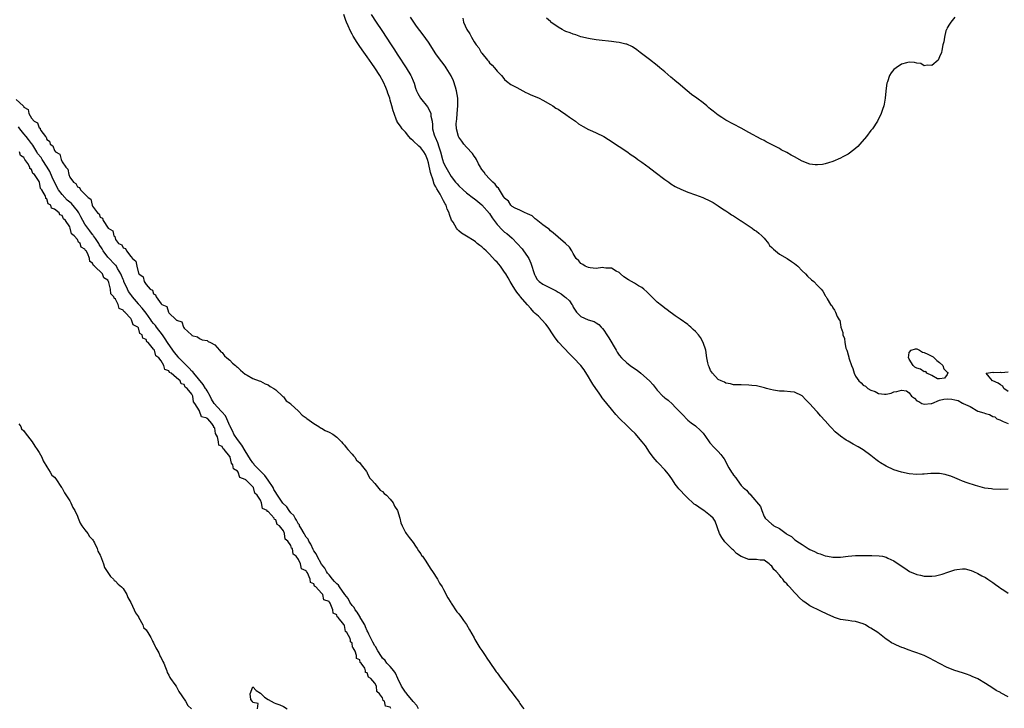
# Model space of a CAD drawing. Units: inches. Extents: x 2592000 to 2595000, y 1542000 to 1545000.
# Drawn here: x 2592814 to 2593072, y 1543067 to 1543248 of the extents above; entities that cross this region are included whole.
import ezdxf

# ---------------------------------------------------------------- set-up
doc = ezdxf.new("R2010")
doc.units = ezdxf.units.IN
doc.header["$MEASUREMENT"] = 0
doc.layers.add('LD25921542_10ft', color=52, linetype='Continuous')

msp = doc.modelspace()

# ---------------------------------------------------------------- linework, layer by layer
at = {"layer": 'LD25921542_10ft'}
for points, elevation in [([(2593073, 1543070.15), (2593071.16, 1543071.16), (2593071, 1543071.28), (2593069.86, 1543071.86), (2593069, 1543072.44), (2593067, 1543073.69), (2593065, 1543074.85), (2593063.53, 1543075.53), (2593063, 1543075.78), (2593062.08, 1543076.08), (2593061, 1543076.47), (2593059, 1543077.09), (2593057, 1543077.87), (2593055, 1543078.87), (2593053.63, 1543079.63), (2593052.33, 1543080.33), (2593050.97, 1543080.97), (2593049, 1543081.69), (2593047.97, 1543082.03), (2593047, 1543082.38), (2593045.47, 1543083), (2593045.12, 1543083.12), (2593043.69, 1543083.69), (2593043, 1543084.07), (2593042.36, 1543084.36), (2593041.48, 1543085), (2593041, 1543085.32), (2593038.79, 1543087), (2593037, 1543088.18), (2593036.47, 1543088.47), (2593035.56, 1543089), (2593035, 1543089.27), (2593033, 1543089.92), (2593031.96, 1543090.04), (2593031, 1543090.21), (2593029, 1543090.48), (2593027.48, 1543091), (2593027.11, 1543091.11), (2593025.71, 1543091.71), (2593025, 1543092.1), (2593024.39, 1543092.39), (2593023.18, 1543093), (2593021.65, 1543093.65), (2593021, 1543093.99), (2593019.67, 1543095), (2593019.28, 1543095.28), (2593018.18, 1543096.18), (2593017.51, 1543097), (2593017, 1543097.53), (2593015.69, 1543099), (2593015.35, 1543099.35), (2593015, 1543099.78), (2593014.35, 1543100.35), (2593013.93, 1543101), (2593013.45, 1543101.45), (2593013, 1543102.08), (2593012.16, 1543103), (2593011.56, 1543103.56), (2593011, 1543104.44), (2593010.66, 1543104.66), (2593010.34, 1543105), (2593009, 1543105.96), (2593007.98, 1543106.02), (2593007, 1543106.15), (2593005, 1543106.19), (2593003, 1543106.98), (2593001.77, 1543107.77), (2593001, 1543108.57), (2593000.74, 1543108.74), (2592999, 1543110.51), (2592998.75, 1543110.75), (2592997.9, 1543111.9), (2592997.29, 1543113), (2592996.2, 1543116.2), (2592995.65, 1543117), (2592995, 1543117.6), (2592993.2, 1543119), (2592993, 1543119.11), (2592991.87, 1543119.87), (2592991, 1543120.45), (2592990.69, 1543120.69), (2592990.37, 1543121), (2592989, 1543122.2), (2592988.22, 1543123), (2592987, 1543124.33), (2592986.67, 1543124.67), (2592986.41, 1543125), (2592985.73, 1543125.93), (2592984.96, 1543127), (2592984.18, 1543128.18), (2592983.5, 1543129), (2592983, 1543129.63), (2592981.36, 1543131.36), (2592981, 1543131.75), (2592979.95, 1543133), (2592979, 1543134.29), (2592977.9, 1543135.9), (2592977.09, 1543137), (2592975.17, 1543139.17), (2592974.16, 1543140.16), (2592973, 1543141.25), (2592971.23, 1543143), (2592970.17, 1543144.17), (2592969, 1543145.51), (2592967.81, 1543147), (2592967, 1543147.98), (2592966.55, 1543148.55), (2592966.28, 1543149), (2592965.74, 1543149.74), (2592964.9, 1543151), (2592964.12, 1543152.12), (2592963.63, 1543153), (2592963, 1543154.05), (2592961.85, 1543155.85), (2592961, 1543156.99), (2592959.04, 1543159.04), (2592958.04, 1543160.04), (2592955.13, 1543163.13), (2592954.25, 1543164.25), (2592953.72, 1543165), (2592952.41, 1543167), (2592951.8, 1543167.8), (2592950.78, 1543169), (2592949.88, 1543169.88), (2592949, 1543170.65), (2592948.67, 1543171), (2592947.89, 1543171.89), (2592947, 1543172.85), (2592945.11, 1543175.11), (2592945, 1543175.26), (2592944.23, 1543176.23), (2592943.66, 1543177), (2592943, 1543178.16), (2592942.45, 1543179), (2592941.95, 1543179.95), (2592941.31, 1543181), (2592941, 1543181.47), (2592939.91, 1543183), (2592939, 1543184.07), (2592938.54, 1543184.54), (2592937, 1543186.2), (2592936.12, 1543187), (2592935.52, 1543187.52), (2592935, 1543188.09), (2592934.47, 1543188.47), (2592933.84, 1543189), (2592933.36, 1543189.36), (2592933, 1543189.7), (2592931, 1543190.89), (2592929.71, 1543191.71), (2592929, 1543192.27), (2592928.65, 1543192.65), (2592928.39, 1543193), (2592927.48, 1543194.52), (2592927.09, 1543195.09), (2592926.53, 1543196.53), (2592926.43, 1543197), (2592925.94, 1543197.94), (2592925.64, 1543199), (2592925.37, 1543199.37), (2592925, 1543200.13), (2592924.69, 1543200.69), (2592924.58, 1543201), (2592924.09, 1543201.91), (2592923.26, 1543203.26), (2592923, 1543203.81), (2592922.55, 1543204.55), (2592922.19, 1543205.81), (2592921.72, 1543207), (2592921.54, 1543207.54), (2592921, 1543210.1), (2592920.75, 1543211), (2592920.24, 1543212.24), (2592919.83, 1543213), (2592919, 1543214.03), (2592918.47, 1543214.47), (2592917, 1543215.9), (2592916.43, 1543216.43), (2592915.89, 1543217), (2592915, 1543218.1), (2592914.17, 1543219), (2592913.71, 1543219.71), (2592912.87, 1543220.87), (2592912.8, 1543221), (2592912.69, 1543221.31), (2592912.03, 1543223), (2592911.76, 1543223.76), (2592911.47, 1543225), (2592911, 1543226.56), (2592910.87, 1543227), (2592910.38, 1543228.38), (2592910.18, 1543229), (2592909.87, 1543229.87), (2592909.27, 1543231.27), (2592908.31, 1543233), (2592907.01, 1543235.01), (2592906.17, 1543236.16), (2592905, 1543237.86), (2592903.67, 1543239.67), (2592902.85, 1543240.85), (2592902.37, 1543241.63), (2592901.31, 1543243.31), (2592901, 1543243.84), (2592900.6, 1543244.6), (2592899.97, 1543246.03), (2592899.52, 1543247), (2592899.37, 1543247.37), (2592898.82, 1543249)], 7030), ([(2592906.03, 1543249), (2592907.3, 1543247), (2592908.77, 1543244.77), (2592911.22, 1543241), (2592911.94, 1543239.94), (2592913, 1543238.29), (2592913.87, 1543237), (2592914.33, 1543236.33), (2592915.2, 1543235), (2592916.42, 1543233), (2592916.6, 1543232.6), (2592917, 1543231.6), (2592917.26, 1543231), (2592917.67, 1543229.67), (2592917.92, 1543229), (2592918.25, 1543228.25), (2592918.98, 1543227), (2592920.74, 1543224.74), (2592921.49, 1543223.49), (2592921.62, 1543223), (2592921.67, 1543222.33), (2592921.98, 1543221), (2592922.09, 1543220.09), (2592922.13, 1543219), (2592922.57, 1543217.43), (2592922.71, 1543217), (2592922.82, 1543216.82), (2592923.42, 1543215.42), (2592923.73, 1543214.27), (2592924.15, 1543213), (2592924.69, 1543211), (2592925, 1543210.06), (2592925.56, 1543209), (2592927, 1543206.49), (2592928.15, 1543205), (2592928.57, 1543204.57), (2592929, 1543204.04), (2592930.09, 1543203), (2592931, 1543202.25), (2592932.85, 1543200.85), (2592933, 1543200.75), (2592933.93, 1543199.93), (2592935, 1543199.13), (2592937, 1543196.78), (2592937.69, 1543195.69), (2592939, 1543193.94), (2592940.42, 1543192.42), (2592941, 1543191.95), (2592941.56, 1543191.56), (2592942.26, 1543191), (2592943, 1543190.32), (2592944.3, 1543189), (2592945.55, 1543187.55), (2592945.97, 1543187), (2592947, 1543185.53), (2592947.33, 1543185), (2592947.85, 1543183.85), (2592948.81, 1543180.81), (2592949, 1543180.45), (2592949.56, 1543179.56), (2592950.08, 1543179), (2592951, 1543178.28), (2592952.43, 1543177.57), (2592953.63, 1543177), (2592954.53, 1543176.53), (2592955, 1543176.18), (2592955.78, 1543175.78), (2592956.8, 1543175), (2592957, 1543174.79), (2592957.97, 1543173.97), (2592958.59, 1543173), (2592958.77, 1543172.77), (2592959, 1543172.24), (2592959.51, 1543171.51), (2592959.83, 1543171), (2592961, 1543169.83), (2592962.91, 1543169), (2592964.49, 1543168.49), (2592965, 1543168.21), (2592965.71, 1543167.71), (2592966.28, 1543167), (2592966.65, 1543166.65), (2592967, 1543166.22), (2592967.78, 1543165), (2592968.27, 1543164.27), (2592970.19, 1543161), (2592970.47, 1543160.47), (2592971, 1543159.68), (2592971.62, 1543159), (2592973, 1543157.73), (2592973.42, 1543157.42), (2592973.94, 1543157), (2592975, 1543156.24), (2592975.76, 1543155.76), (2592976.73, 1543155), (2592978.97, 1543153), (2592979.91, 1543151.91), (2592981, 1543150.52), (2592982.45, 1543149), (2592982.75, 1543148.75), (2592983, 1543148.49), (2592983.87, 1543147.87), (2592985, 1543146.82), (2592985.73, 1543146.07), (2592986.89, 1543144.89), (2592987, 1543144.75), (2592987.86, 1543143.86), (2592988.64, 1543143), (2592989, 1543142.67), (2592989.93, 1543141.93), (2592991, 1543141.15), (2592991.19, 1543141), (2592992.13, 1543140.13), (2592993, 1543139.22), (2592993.61, 1543138.39), (2592994.58, 1543137), (2592994.76, 1543136.76), (2592995, 1543136.57), (2592995.71, 1543135.71), (2592996.45, 1543135), (2592997, 1543134.44), (2592997.66, 1543133.66), (2592998.19, 1543133), (2592998.52, 1543132.52), (2592999.79, 1543130.21), (2593000.5, 1543129), (2593000.73, 1543128.73), (2593001, 1543128.29), (2593001.59, 1543127.59), (2593001.91, 1543127), (2593003, 1543125.55), (2593003.5, 1543125), (2593004.36, 1543124.36), (2593005, 1543123.51), (2593005.32, 1543123.32), (2593005.53, 1543123), (2593008.03, 1543120.03), (2593008.4, 1543119), (2593009, 1543117.43), (2593009.32, 1543117), (2593010.19, 1543116.19), (2593011, 1543115.38), (2593011.26, 1543115.26), (2593011.56, 1543115), (2593013, 1543114.28), (2593014.77, 1543113), (2593014.92, 1543112.92), (2593015, 1543112.83), (2593016.22, 1543112.22), (2593017, 1543111.4), (2593017.26, 1543111.26), (2593017.56, 1543111), (2593019, 1543110.06), (2593020.55, 1543109), (2593021, 1543108.74), (2593022.22, 1543108.22), (2593023, 1543107.8), (2593023.67, 1543107.67), (2593025, 1543107.12), (2593025.12, 1543107.12), (2593025.65, 1543107), (2593027, 1543106.78), (2593029, 1543106.8), (2593031, 1543107.04), (2593033, 1543107.21), (2593035.24, 1543107.24), (2593037, 1543107.22), (2593037.23, 1543107.23), (2593039.15, 1543107.15), (2593040.03, 1543107), (2593041, 1543106.79), (2593041.46, 1543106.54), (2593043, 1543105.82), (2593044.16, 1543105), (2593045.86, 1543103.86), (2593047.1, 1543103), (2593049, 1543102.25), (2593049.96, 1543102.04), (2593051, 1543101.79), (2593052.2, 1543101.8), (2593053, 1543101.76), (2593053.9, 1543101.9), (2593055, 1543102.12), (2593055.66, 1543102.34), (2593057.18, 1543102.82), (2593059, 1543103.45), (2593059.56, 1543103.56), (2593061, 1543103.72), (2593061.7, 1543103.7), (2593063.29, 1543103.29), (2593063.87, 1543103), (2593065, 1543102.51), (2593066.1, 1543101.9), (2593067, 1543101.43), (2593067.62, 1543101), (2593069, 1543100.1), (2593069.62, 1543099.62), (2593070.55, 1543099), (2593071, 1543098.65), (2593071.88, 1543098.12), (2593073, 1543097.38)], 7040), ([(2593073, 1543124.57), (2593071, 1543124.51), (2593069, 1543124.62), (2593068.65, 1543124.65), (2593066.89, 1543124.89), (2593065, 1543125.34), (2593064.46, 1543125.54), (2593062.23, 1543126.23), (2593061, 1543126.71), (2593060.19, 1543127), (2593059, 1543127.53), (2593057.96, 1543127.96), (2593057, 1543128.29), (2593056.45, 1543128.45), (2593055, 1543128.7), (2593054.73, 1543128.73), (2593053, 1543128.73), (2593052.72, 1543128.72), (2593051, 1543128.55), (2593050.54, 1543128.54), (2593049, 1543128.45), (2593047, 1543128.59), (2593045, 1543129), (2593043, 1543129.69), (2593041, 1543130.65), (2593039.51, 1543131.51), (2593039, 1543131.88), (2593038.32, 1543132.32), (2593037, 1543133.42), (2593035, 1543134.9), (2593033.66, 1543135.66), (2593032.35, 1543136.35), (2593031, 1543137.14), (2593030.54, 1543137.46), (2593029, 1543138.46), (2593027.6, 1543139.6), (2593026.64, 1543140.64), (2593026.35, 1543141), (2593025, 1543142.53), (2593023.82, 1543143.82), (2593023, 1543144.74), (2593022.74, 1543145), (2593021, 1543146.96), (2593019.98, 1543147.98), (2593018.98, 1543149.03), (2593017, 1543150), (2593015.89, 1543150.11), (2593014.25, 1543150.25), (2593013, 1543150.29), (2593011.43, 1543150.57), (2593010.71, 1543150.71), (2593009.62, 1543151), (2593009.14, 1543151.14), (2593007, 1543151.64), (2593005.76, 1543151.76), (2593005, 1543151.87), (2593003, 1543151.9), (2593001.96, 1543151.96), (2593001, 1543151.97), (2593000.21, 1543152.21), (2592999, 1543152.38), (2592998.66, 1543152.66), (2592997.72, 1543153), (2592997, 1543153.36), (2592995.49, 1543155), (2592995, 1543155.66), (2592994.65, 1543156.65), (2592994.46, 1543157), (2592994.29, 1543157.71), (2592994.03, 1543159), (2592993.75, 1543161), (2592993.06, 1543163.06), (2592992.3, 1543164.3), (2592991.77, 1543165), (2592991, 1543165.92), (2592990.44, 1543166.44), (2592989.79, 1543167), (2592989.4, 1543167.4), (2592989, 1543167.72), (2592987, 1543169.16), (2592985.73, 1543170.02), (2592985, 1543170.52), (2592984.35, 1543171), (2592983.62, 1543171.62), (2592983, 1543172.01), (2592982.46, 1543172.46), (2592981.73, 1543173), (2592981.34, 1543173.34), (2592981, 1543173.61), (2592979.56, 1543175), (2592978.3, 1543176.3), (2592977.51, 1543177), (2592977, 1543177.39), (2592976.09, 1543177.91), (2592975, 1543178.58), (2592974.21, 1543179), (2592973.47, 1543179.47), (2592972.27, 1543180.27), (2592971.34, 1543181), (2592971, 1543181.32), (2592970.25, 1543181.75), (2592969, 1543182.53), (2592967.49, 1543182.51), (2592967, 1543182.6), (2592966.64, 1543182.64), (2592965, 1543182.45), (2592963.41, 1543182.59), (2592963, 1543182.69), (2592962.08, 1543183), (2592961.47, 1543183.47), (2592961, 1543183.74), (2592960.43, 1543184.43), (2592959.74, 1543185), (2592959, 1543186.33), (2592958.6, 1543187), (2592957.97, 1543187.97), (2592956.95, 1543188.95), (2592955, 1543190.63), (2592953.76, 1543191.76), (2592953, 1543192.32), (2592952.69, 1543192.69), (2592952.23, 1543193), (2592951, 1543193.88), (2592949.27, 1543195.27), (2592949, 1543195.41), (2592948.21, 1543196.21), (2592947, 1543196.72), (2592946.85, 1543196.85), (2592946.35, 1543197), (2592945, 1543197.67), (2592943.78, 1543198.22), (2592943, 1543198.65), (2592942.84, 1543198.84), (2592942.61, 1543199), (2592942.03, 1543200.03), (2592941, 1543200.88), (2592940.96, 1543200.96), (2592940.71, 1543201.29), (2592939.66, 1543203), (2592939.43, 1543203.43), (2592939, 1543203.74), (2592938.55, 1543204.55), (2592937.9, 1543205), (2592937, 1543205.9), (2592936, 1543207), (2592935.62, 1543207.62), (2592935, 1543208.36), (2592934.79, 1543208.79), (2592934.64, 1543209), (2592934.17, 1543209.83), (2592933.59, 1543211), (2592933.38, 1543211.38), (2592933, 1543211.85), (2592932.56, 1543212.56), (2592931, 1543214.23), (2592930.34, 1543215), (2592929.77, 1543215.77), (2592929, 1543216.86), (2592928.93, 1543217), (2592928.38, 1543219), (2592928.32, 1543220.32), (2592928.36, 1543221), (2592928.45, 1543221.55), (2592928.57, 1543223), (2592928.76, 1543225), (2592928.75, 1543227), (2592928.39, 1543229), (2592928.08, 1543229.92), (2592927.59, 1543231.59), (2592927, 1543232.87), (2592925.69, 1543235), (2592925.4, 1543235.4), (2592924.52, 1543236.52), (2592924.17, 1543237), (2592923, 1543238.64), (2592921, 1543241.68), (2592919.61, 1543243.61), (2592917.92, 1543245.92), (2592917, 1543247.23), (2592916.29, 1543248.29)], 7050), ([(2592930.03, 1543248.03), (2592930.19, 1543247), (2592931.1, 1543245), (2592931.9, 1543243.9), (2592932.31, 1543243), (2592933, 1543241.8), (2592933.56, 1543241), (2592934.24, 1543240.24), (2592934.88, 1543239), (2592934.94, 1543238.94), (2592935, 1543238.83), (2592936.48, 1543237), (2592936.73, 1543236.73), (2592937, 1543236.31), (2592937.7, 1543235.7), (2592938.35, 1543235), (2592939, 1543234.12), (2592940.19, 1543233), (2592940.52, 1543232.52), (2592941, 1543231.94), (2592941.47, 1543231.47), (2592942.64, 1543230.64), (2592943, 1543230.42), (2592944.2, 1543229.8), (2592945, 1543229.36), (2592946.57, 1543228.57), (2592947, 1543228.37), (2592947.89, 1543227.89), (2592949, 1543227.47), (2592950.02, 1543227), (2592951, 1543226.52), (2592953, 1543225.41), (2592953.65, 1543225), (2592954.43, 1543224.43), (2592955, 1543224.12), (2592955.68, 1543223.68), (2592957, 1543222.8), (2592958.03, 1543222.03), (2592959.59, 1543221), (2592960.36, 1543220.36), (2592961, 1543219.95), (2592961.6, 1543219.6), (2592963, 1543218.85), (2592963.25, 1543218.75), (2592965, 1543217.96), (2592967, 1543216.96), (2592969.45, 1543215.45), (2592970.06, 1543215), (2592971, 1543214.37), (2592973.05, 1543213.05), (2592974.2, 1543212.2), (2592975, 1543211.71), (2592975.42, 1543211.42), (2592975.95, 1543211), (2592977, 1543210.26), (2592978.85, 1543208.85), (2592979, 1543208.76), (2592981.14, 1543207.14), (2592982.25, 1543206.25), (2592983, 1543205.7), (2592984, 1543205), (2592984.57, 1543204.57), (2592985.73, 1543203.9), (2592985.84, 1543203.84), (2592987.19, 1543203.19), (2592989, 1543202.4), (2592991, 1543201.68), (2592992.96, 1543201), (2592995, 1543200.05), (2592995.67, 1543199.67), (2592997, 1543198.84), (2592998.07, 1543198.07), (2592999, 1543197.52), (2592999.79, 1543197), (2593000.49, 1543196.49), (2593001, 1543196.18), (2593002.83, 1543195), (2593003, 1543194.87), (2593005.88, 1543193), (2593006.49, 1543192.49), (2593007, 1543192.17), (2593007.65, 1543191.65), (2593008.42, 1543191), (2593009, 1543190.35), (2593010.13, 1543189), (2593010.45, 1543188.45), (2593011, 1543187.91), (2593011.44, 1543187.44), (2593013, 1543186.15), (2593015.07, 1543185), (2593016.22, 1543184.22), (2593017, 1543183.71), (2593017.86, 1543183), (2593019, 1543181.83), (2593019.9, 1543181), (2593020.42, 1543180.42), (2593021.46, 1543179.46), (2593022.06, 1543179), (2593023, 1543177.96), (2593023.94, 1543177), (2593024.43, 1543176.43), (2593025, 1543175.36), (2593025.14, 1543175.14), (2593025.26, 1543175), (2593025.58, 1543174.42), (2593026.45, 1543173), (2593026.74, 1543172.74), (2593027, 1543172.11), (2593027.5, 1543171.5), (2593027.75, 1543171), (2593028.16, 1543169.84), (2593028.7, 1543169), (2593028.85, 1543168.85), (2593029, 1543167.67), (2593029.16, 1543167.16), (2593029.13, 1543167), (2593029.68, 1543165.68), (2593029.63, 1543165), (2593030.11, 1543164.11), (2593030.17, 1543163), (2593030.45, 1543161.55), (2593030.68, 1543161), (2593030.79, 1543160.79), (2593031, 1543159.79), (2593031.22, 1543159.22), (2593031.23, 1543159), (2593031.29, 1543158.71), (2593031.88, 1543157), (2593032.24, 1543156.24), (2593032.58, 1543155), (2593033, 1543154.17), (2593033.85, 1543153), (2593034.46, 1543152.46), (2593035, 1543151.87), (2593035.57, 1543151.57), (2593036.18, 1543151), (2593037, 1543150.49), (2593038.14, 1543150.14), (2593039, 1543149.64), (2593040.56, 1543149.44), (2593041, 1543149.47), (2593042.27, 1543149.73), (2593043, 1543150.05), (2593043.84, 1543150.16), (2593045, 1543150.57), (2593046.32, 1543150.32), (2593047, 1543149.79), (2593047.65, 1543149), (2593048.42, 1543148.42), (2593049, 1543147.75), (2593049.54, 1543147.54), (2593050.36, 1543147), (2593051, 1543146.83), (2593052.84, 1543147), (2593053, 1543147.04), (2593055, 1543147.91), (2593056.14, 1543148.14), (2593057, 1543148.25), (2593058.18, 1543148.18), (2593059, 1543148), (2593059.85, 1543147.85), (2593061, 1543147.14), (2593061.11, 1543147.11), (2593061.17, 1543147), (2593063, 1543146.29), (2593064.99, 1543145), (2593066.59, 1543144.59), (2593067, 1543144.39), (2593068.13, 1543144.13), (2593069, 1543143.61), (2593069.51, 1543143.51), (2593070.05, 1543143), (2593070.77, 1543142.77), (2593071, 1543142.63), (2593071.69, 1543142.31), (2593073, 1543141.83)], 7060), ([(2593059, 1543248.26), (2593057.95, 1543247), (2593057.6, 1543246.4), (2593057, 1543245.48), (2593056.87, 1543245.13), (2593056.79, 1543245), (2593056.67, 1543244.67), (2593056.26, 1543243), (2593056.16, 1543241.84), (2593055.89, 1543241), (2593055.56, 1543239.56), (2593055.47, 1543239), (2593055, 1543237.84), (2593054.61, 1543237), (2593053, 1543235.61), (2593051.72, 1543235.72), (2593051, 1543235.52), (2593050.1, 1543236.1), (2593049, 1543236.2), (2593048.42, 1543236.42), (2593047, 1543236.45), (2593046.33, 1543236.33), (2593045, 1543235.92), (2593043.6, 1543235), (2593043, 1543234.54), (2593042.3, 1543233.7), (2593041.9, 1543233), (2593041.33, 1543231.33), (2593041.2, 1543231), (2593041, 1543229.66), (2593040.91, 1543228.91), (2593040.74, 1543227), (2593040.52, 1543225.48), (2593040.41, 1543225), (2593040.08, 1543224.08), (2593039.73, 1543223), (2593038.71, 1543221), (2593037.38, 1543219), (2593037, 1543218.54), (2593035.85, 1543217), (2593034.08, 1543215), (2593033.58, 1543214.42), (2593032.5, 1543213.5), (2593031, 1543212.38), (2593029.66, 1543211.66), (2593029, 1543211.31), (2593027, 1543210.47), (2593025.91, 1543210.09), (2593025, 1543209.81), (2593024.32, 1543209.68), (2593023, 1543209.54), (2593022.41, 1543209.59), (2593021, 1543209.79), (2593019, 1543210.55), (2593017, 1543211.66), (2593016.12, 1543212.12), (2593015, 1543212.77), (2593013.52, 1543213.52), (2593013, 1543213.81), (2593009.59, 1543215.59), (2593009, 1543215.91), (2593008.28, 1543216.28), (2593005, 1543218.05), (2593003, 1543219.18), (2593001, 1543220.24), (2592999, 1543221.32), (2592997.97, 1543221.97), (2592997, 1543222.61), (2592995.63, 1543223.63), (2592995, 1543224.16), (2592994.52, 1543224.52), (2592993.97, 1543225), (2592993, 1543225.78), (2592991.41, 1543227), (2592990.02, 1543228.02), (2592988.87, 1543229), (2592986.46, 1543231), (2592985.73, 1543231.58), (2592985.65, 1543231.65), (2592985, 1543232.2), (2592984.54, 1543232.54), (2592983, 1543233.9), (2592981.69, 1543235), (2592981, 1543235.64), (2592979, 1543237.17), (2592976.54, 1543239), (2592975.68, 1543239.68), (2592974.5, 1543240.5), (2592973, 1543241.18), (2592972.78, 1543241.22), (2592971, 1543241.66), (2592970.26, 1543241.74), (2592969, 1543241.93), (2592965.76, 1543242.24), (2592965, 1543242.33), (2592963.45, 1543242.55), (2592963, 1543242.64), (2592961, 1543243.13), (2592959.64, 1543243.64), (2592959, 1543243.77), (2592958.15, 1543244.15), (2592957, 1543244.51), (2592956.69, 1543244.69), (2592956.05, 1543245), (2592955, 1543245.64), (2592953.14, 1543247), (2592953.07, 1543247.07), (2592953, 1543247.11), (2592951.98, 1543247.98)], 7070), ([(2592813, 1543226.73), (2592814.78, 1543225), (2592814.92, 1543224.91), (2592815, 1543224.65), (2592816.1, 1543224.1), (2592816.31, 1543223), (2592817, 1543221.77), (2592817.68, 1543221), (2592818.58, 1543220.58), (2592819, 1543219.31), (2592819.22, 1543219.22), (2592819.25, 1543219), (2592819.45, 1543218.55), (2592820.61, 1543217), (2592820.82, 1543216.82), (2592821, 1543216.21), (2592821.74, 1543215.74), (2592821.91, 1543215), (2592822.57, 1543214.57), (2592823, 1543213.31), (2592823.28, 1543213), (2592824.38, 1543212.38), (2592824.73, 1543211), (2592825, 1543210.35), (2592825.94, 1543209), (2592826.47, 1543208.47), (2592826.73, 1543207), (2592827, 1543206.31), (2592827.98, 1543205), (2592828.64, 1543204.64), (2592829, 1543203.81), (2592829.6, 1543203.6), (2592829.83, 1543203), (2592831, 1543201.93), (2592831.86, 1543201), (2592832.57, 1543200.57), (2592832.91, 1543199), (2592833, 1543198.78), (2592834.31, 1543197), (2592834.72, 1543196.72), (2592835, 1543195.83), (2592835.6, 1543195.6), (2592835.76, 1543195), (2592837.04, 1543193), (2592838.29, 1543192.29), (2592838.52, 1543191), (2592838.79, 1543190.79), (2592839, 1543189.97), (2592839.82, 1543189), (2592840.63, 1543188.63), (2592841, 1543187.81), (2592841.63, 1543187.63), (2592841.85, 1543187), (2592843, 1543185.58), (2592843.49, 1543185), (2592844.35, 1543184.35), (2592844.58, 1543183), (2592845, 1543181.21), (2592845.11, 1543181.11), (2592845.13, 1543181), (2592846.21, 1543180.21), (2592846.49, 1543179), (2592847, 1543178.2), (2592848.06, 1543177), (2592848.7, 1543176.7), (2592849, 1543175.76), (2592849.52, 1543175.52), (2592849.66, 1543175), (2592851, 1543173.18), (2592851.18, 1543173), (2592852.43, 1543172.43), (2592852.88, 1543171), (2592853, 1543170.82), (2592854.91, 1543169), (2592854.97, 1543168.97), (2592855, 1543168.88), (2592856.4, 1543168.4), (2592856.86, 1543167), (2592857, 1543166.76), (2592858.89, 1543165), (2592858.97, 1543164.97), (2592859, 1543164.88), (2592860.48, 1543164.48), (2592861, 1543164.04), (2592861.68, 1543163.68), (2592863, 1543163.51), (2592863.26, 1543163.26), (2592863.86, 1543163), (2592865, 1543162.38), (2592866.29, 1543161), (2592866.59, 1543160.59), (2592867, 1543160.38), (2592867.56, 1543159.56), (2592868.21, 1543159), (2592869, 1543158.36), (2592869.64, 1543157.64), (2592870.44, 1543157), (2592870.7, 1543156.7), (2592871, 1543156.54), (2592871.74, 1543155.74), (2592873, 1543154.76), (2592873.51, 1543154.49), (2592875, 1543153.57), (2592876.69, 1543153), (2592877, 1543152.87), (2592878.2, 1543152.2), (2592879, 1543151.93), (2592879.52, 1543151.52), (2592880.53, 1543151), (2592881, 1543150.62), (2592882.79, 1543149), (2592882.88, 1543148.88), (2592883, 1543148.81), (2592883.76, 1543147.76), (2592884.87, 1543147), (2592885, 1543146.89), (2592887, 1543145.02), (2592887.94, 1543143.94), (2592889, 1543143.27), (2592889.14, 1543143.14), (2592891, 1543141.77), (2592892.28, 1543141), (2592892.69, 1543140.69), (2592893, 1543140.58), (2592893.98, 1543139.98), (2592895, 1543139.52), (2592895.95, 1543139), (2592897, 1543138.2), (2592898.26, 1543137), (2592898.56, 1543136.57), (2592899, 1543136.12), (2592899.47, 1543135.47), (2592899.94, 1543135), (2592901, 1543133.77), (2592901.34, 1543133.34), (2592901.71, 1543133), (2592902.2, 1543132.2), (2592903, 1543131.48), (2592903.2, 1543131.2), (2592903.43, 1543131), (2592904.75, 1543129.25), (2592904.92, 1543129), (2592904.94, 1543128.94), (2592905, 1543128.87), (2592905.59, 1543127.59), (2592906.14, 1543127), (2592907, 1543126.04), (2592908.37, 1543124.37), (2592909, 1543124.01), (2592909.44, 1543123.44), (2592910.02, 1543123), (2592911, 1543122), (2592911.76, 1543121), (2592912.15, 1543120.15), (2592912.94, 1543119), (2592913.53, 1543117), (2592913.78, 1543115.78), (2592914.12, 1543115), (2592915, 1543113.27), (2592915.16, 1543113), (2592915.94, 1543111.94), (2592917, 1543110.59), (2592917.62, 1543109.62), (2592918.06, 1543109), (2592918.43, 1543108.43), (2592919, 1543107.63), (2592919.24, 1543107.24), (2592919.43, 1543107), (2592920.3, 1543105.7), (2592921, 1543104.62), (2592921.61, 1543103.61), (2592922.05, 1543103), (2592923.38, 1543101), (2592923.93, 1543099.93), (2592924.59, 1543099), (2592925, 1543098.29), (2592926.08, 1543096.09), (2592926.86, 1543094.86), (2592927, 1543094.69), (2592928.48, 1543092.48), (2592929, 1543091.91), (2592929.69, 1543091), (2592930.21, 1543090.21), (2592931, 1543089.15), (2592931.75, 1543087.75), (2592933, 1543085.62), (2592933.21, 1543085.21), (2592933.93, 1543083.93), (2592934.54, 1543083), (2592935, 1543082.34), (2592935.88, 1543081), (2592936.31, 1543080.31), (2592937.16, 1543079.16), (2592938.6, 1543077), (2592938.75, 1543076.75), (2592939, 1543076.44), (2592940.07, 1543075), (2592941.64, 1543073), (2592942.2, 1543072.2), (2592943, 1543071.22), (2592943.71, 1543070.29), (2592944.65, 1543069), (2592944.77, 1543068.77), (2592945, 1543068.45), (2592945.56, 1543067.56), (2592946.04, 1543067)], 7030), ([(2592918.4, 1543067), (2592917.94, 1543067.94), (2592917, 1543068.94), (2592915.32, 1543071), (2592915.21, 1543071.21), (2592915, 1543071.4), (2592913.93, 1543073), (2592913, 1543075.02), (2592912.41, 1543076.41), (2592911.99, 1543077), (2592911, 1543078.09), (2592910.15, 1543079), (2592909.67, 1543079.67), (2592909, 1543080.33), (2592908.7, 1543080.7), (2592907.76, 1543082.24), (2592907.33, 1543083), (2592907.24, 1543083.24), (2592907, 1543083.52), (2592906.48, 1543084.48), (2592906.2, 1543085), (2592905.42, 1543086.58), (2592905.23, 1543087), (2592905.18, 1543087.18), (2592905, 1543087.46), (2592904.55, 1543088.55), (2592904.35, 1543089), (2592903.34, 1543090.66), (2592903.17, 1543091), (2592903.12, 1543091.12), (2592903, 1543091.22), (2592902.32, 1543092.32), (2592901.78, 1543093), (2592901.54, 1543093.54), (2592901, 1543094.08), (2592900.41, 1543095), (2592899.96, 1543095.96), (2592899.13, 1543097), (2592897.67, 1543099), (2592897.44, 1543099.44), (2592897, 1543099.75), (2592896.43, 1543100.43), (2592895.92, 1543101), (2592895, 1543102.1), (2592894.6, 1543102.6), (2592894.34, 1543103), (2592893.89, 1543103.89), (2592892.98, 1543104.98), (2592891.83, 1543107), (2592891.61, 1543107.61), (2592891, 1543108.45), (2592890.8, 1543108.8), (2592890.18, 1543110.18), (2592889.66, 1543111), (2592889.47, 1543111.47), (2592889, 1543112.01), (2592888.62, 1543112.62), (2592888.42, 1543113), (2592887.58, 1543114.42), (2592887.27, 1543115), (2592887.2, 1543115.2), (2592887, 1543115.41), (2592886.43, 1543116.43), (2592886.06, 1543117), (2592885.71, 1543117.71), (2592885, 1543118.41), (2592884.54, 1543119), (2592883.94, 1543119.94), (2592882.9, 1543120.9), (2592881.45, 1543123), (2592881.32, 1543123.32), (2592881, 1543123.71), (2592880.53, 1543124.53), (2592880.29, 1543125), (2592879, 1543126.91), (2592878.13, 1543128.13), (2592877.23, 1543129), (2592875.38, 1543131), (2592875.24, 1543131.24), (2592875, 1543131.47), (2592874.36, 1543132.36), (2592873, 1543134.63), (2592872.14, 1543136.14), (2592871, 1543137.58), (2592870.04, 1543139), (2592869.72, 1543139.72), (2592869.09, 1543141), (2592869.07, 1543141.07), (2592869, 1543141.18), (2592868.2, 1543143), (2592867.8, 1543143.8), (2592866.83, 1543144.83), (2592866.71, 1543145), (2592864.9, 1543147), (2592864.18, 1543148.18), (2592863.77, 1543149), (2592863, 1543150.34), (2592862.75, 1543150.75), (2592862.62, 1543151), (2592861.99, 1543151.99), (2592859.5, 1543155), (2592859.31, 1543155.31), (2592859, 1543155.54), (2592858.27, 1543156.27), (2592857, 1543157.57), (2592855.64, 1543159), (2592855.38, 1543159.38), (2592855, 1543159.77), (2592854.43, 1543160.43), (2592854.07, 1543161), (2592852.67, 1543163), (2592852.02, 1543164.02), (2592851.29, 1543165), (2592849.74, 1543167), (2592849.46, 1543167.46), (2592849, 1543167.98), (2592848.54, 1543168.54), (2592848.26, 1543169), (2592847, 1543170.7), (2592845.99, 1543171.99), (2592845.1, 1543173), (2592845.06, 1543173.06), (2592845, 1543173.11), (2592843.46, 1543175), (2592843.28, 1543175.28), (2592843, 1543175.61), (2592842.4, 1543176.4), (2592842.11, 1543177), (2592841.21, 1543179), (2592841.16, 1543179.16), (2592841, 1543179.51), (2592840.57, 1543180.57), (2592840.41, 1543181), (2592839.55, 1543182.45), (2592839.18, 1543183.18), (2592839, 1543183.32), (2592837, 1543185.39), (2592835.8, 1543187), (2592835.53, 1543187.52), (2592834.73, 1543188.73), (2592834.61, 1543189), (2592833.75, 1543190.25), (2592833.25, 1543191), (2592833.16, 1543191.17), (2592833, 1543191.33), (2592832.24, 1543192.24), (2592831, 1543194.04), (2592830.4, 1543195), (2592829.93, 1543195.93), (2592829.35, 1543197), (2592829.25, 1543197.25), (2592829, 1543197.53), (2592827.48, 1543199.48), (2592827, 1543199.83), (2592826.34, 1543200.34), (2592825, 1543201.76), (2592824.06, 1543203), (2592823, 1543205), (2592822.37, 1543206.37), (2592821.79, 1543207.79), (2592821.09, 1543209), (2592819.76, 1543211), (2592819.48, 1543211.48), (2592818.58, 1543212.58), (2592818.37, 1543213), (2592817.31, 1543214.69), (2592817.08, 1543215.08), (2592817, 1543215.17), (2592816.22, 1543216.22), (2592815.59, 1543217), (2592815, 1543217.67), (2592813.9, 1543219), (2592813.55, 1543219.55)], 7040), ([(2592911.13, 1543067.13), (2592911, 1543067.47), (2592909.74, 1543067.74), (2592909.52, 1543069), (2592909.17, 1543069.17), (2592909, 1543069.92), (2592908.16, 1543071), (2592907.54, 1543071.54), (2592907.39, 1543073), (2592907, 1543073.79), (2592905.95, 1543075), (2592905.29, 1543075.29), (2592905, 1543076.42), (2592904.55, 1543076.55), (2592904.54, 1543077), (2592904.32, 1543077.68), (2592903.36, 1543079), (2592903.16, 1543079.16), (2592903, 1543079.87), (2592902.21, 1543080.21), (2592902.15, 1543081), (2592901.86, 1543082.14), (2592901.29, 1543083), (2592901.15, 1543083.15), (2592901, 1543084.25), (2592900.58, 1543084.58), (2592900.58, 1543085), (2592900.5, 1543085.5), (2592899.67, 1543087), (2592899.31, 1543087.31), (2592899, 1543088.89), (2592898.92, 1543088.92), (2592898.91, 1543089), (2592898.83, 1543089.17), (2592897.34, 1543091), (2592897.13, 1543091.13), (2592897, 1543091.69), (2592896.06, 1543092.06), (2592895.98, 1543093), (2592895.3, 1543094.7), (2592895.08, 1543095), (2592895.03, 1543095.03), (2592895, 1543095.13), (2592893.63, 1543095.63), (2592893.32, 1543097), (2592893, 1543097.38), (2592891.49, 1543099), (2592891.17, 1543099.17), (2592891, 1543099.82), (2592890.13, 1543100.13), (2592890.05, 1543101), (2592889.31, 1543102.69), (2592889.08, 1543103), (2592889.04, 1543103.03), (2592889, 1543103.15), (2592887.73, 1543103.73), (2592887.52, 1543105), (2592887, 1543106.19), (2592886.38, 1543107), (2592885.57, 1543107.57), (2592885.36, 1543109), (2592885.17, 1543109.17), (2592885, 1543109.86), (2592884.18, 1543111), (2592883.5, 1543111.5), (2592883.27, 1543113), (2592883, 1543113.64), (2592881.99, 1543115), (2592881.37, 1543115.37), (2592881, 1543116.57), (2592880.65, 1543116.65), (2592880.59, 1543117), (2592879, 1543118.72), (2592878.76, 1543118.76), (2592878.73, 1543119), (2592877.56, 1543119.56), (2592877.26, 1543121), (2592877, 1543121.67), (2592876.16, 1543123), (2592875.51, 1543123.51), (2592875.18, 1543125), (2592875, 1543125.23), (2592873.15, 1543127), (2592873.05, 1543127.05), (2592873, 1543127.14), (2592871.61, 1543127.61), (2592871.18, 1543129), (2592871, 1543129.3), (2592869.91, 1543129.91), (2592869.76, 1543131), (2592869.37, 1543131.37), (2592869.07, 1543133), (2592869.04, 1543133.04), (2592869, 1543133.14), (2592867.49, 1543135), (2592867.18, 1543135.18), (2592867, 1543135.75), (2592866.09, 1543136.09), (2592865.99, 1543137), (2592865.74, 1543138.26), (2592865.19, 1543139.19), (2592865, 1543140.55), (2592864.77, 1543140.77), (2592864.77, 1543141), (2592864.21, 1543141.79), (2592863.17, 1543143), (2592863.06, 1543143.06), (2592863, 1543143.16), (2592861.55, 1543143.55), (2592861.06, 1543145), (2592861, 1543145.12), (2592859.83, 1543147), (2592859.45, 1543147.45), (2592859.23, 1543149), (2592859, 1543149.46), (2592857.78, 1543151), (2592857.28, 1543151.28), (2592857, 1543152.02), (2592856.22, 1543152.22), (2592855.99, 1543153), (2592855, 1543153.8), (2592853.59, 1543155), (2592853.17, 1543155.17), (2592853, 1543155.56), (2592851.94, 1543155.94), (2592851.71, 1543157), (2592851, 1543158.2), (2592850.38, 1543159), (2592849.53, 1543159.53), (2592849.18, 1543161), (2592849, 1543161.29), (2592847.54, 1543163), (2592847.21, 1543163.21), (2592847, 1543163.79), (2592846.14, 1543164.14), (2592846, 1543165), (2592845.39, 1543165.39), (2592845, 1543166.83), (2592844.86, 1543167), (2592843.63, 1543167.63), (2592843.22, 1543169), (2592843, 1543169.27), (2592841.41, 1543171), (2592841.15, 1543171.15), (2592841, 1543171.53), (2592839.96, 1543171.96), (2592839.72, 1543173), (2592839, 1543174.41), (2592838.61, 1543174.61), (2592838.58, 1543175), (2592837.76, 1543175.76), (2592837.65, 1543177), (2592837.26, 1543178.74), (2592837.14, 1543179), (2592837.08, 1543179.08), (2592837, 1543179.32), (2592835.94, 1543179.94), (2592835.59, 1543181), (2592833.51, 1543183), (2592833.19, 1543183.19), (2592833, 1543183.82), (2592832.25, 1543184.25), (2592832.16, 1543185), (2592831.72, 1543186.28), (2592831.27, 1543187), (2592831.13, 1543187.13), (2592831, 1543187.48), (2592829.97, 1543187.97), (2592829.7, 1543189), (2592829.27, 1543189.27), (2592829, 1543190), (2592828.18, 1543191), (2592827.48, 1543191.48), (2592827.14, 1543193), (2592827, 1543193.32), (2592825.88, 1543195), (2592825.39, 1543195.39), (2592825, 1543196.27), (2592824.44, 1543196.44), (2592824.22, 1543197), (2592823, 1543198), (2592822.22, 1543198.22), (2592822.01, 1543199), (2592821.36, 1543199.36), (2592821, 1543200.63), (2592820.75, 1543200.75), (2592820.73, 1543201), (2592820.64, 1543201.36), (2592819.66, 1543203), (2592819.37, 1543203.37), (2592819.07, 1543205), (2592819, 1543205.18), (2592817.76, 1543207), (2592817.34, 1543207.34), (2592817, 1543208.39), (2592816.58, 1543208.58), (2592816.51, 1543209), (2592816.04, 1543209.96), (2592815.26, 1543211), (2592815.12, 1543211.12), (2592815, 1543211.5), (2592814.06, 1543212.06), (2592813.85, 1543213)], 7050), ([(2593073, 1543150.22), (2593071.85, 1543151), (2593071.55, 1543151.55), (2593071, 1543151.91), (2593070.37, 1543152.37), (2593069, 1543152.97), (2593068.9, 1543153), (2593067.96, 1543154.04), (2593067.19, 1543155), (2593069, 1543155.21), (2593069.14, 1543155.14), (2593071, 1543155.23), (2593071.19, 1543155.19), (2593073, 1543155.34)], 7060), ([(2592813.7, 1543141.7), (2592814.15, 1543141), (2592814.4, 1543140.4), (2592815, 1543139.85), (2592815.34, 1543139.34), (2592817.17, 1543137), (2592817.82, 1543135.82), (2592818.46, 1543135), (2592819, 1543134.18), (2592819.67, 1543133), (2592820.03, 1543132.03), (2592821, 1543130.4), (2592821.9, 1543129), (2592822.3, 1543128.3), (2592823, 1543127.74), (2592823.34, 1543127.34), (2592823.57, 1543127), (2592824.68, 1543125.32), (2592824.87, 1543125), (2592824.9, 1543124.9), (2592825, 1543124.82), (2592825.61, 1543123.61), (2592827, 1543121.54), (2592827.32, 1543121), (2592827.81, 1543119.81), (2592828.3, 1543119), (2592829, 1543117.52), (2592829.22, 1543117), (2592829.7, 1543115.7), (2592830.15, 1543115), (2592831, 1543113.93), (2592831.76, 1543113), (2592832.22, 1543112.22), (2592833, 1543111.37), (2592833.15, 1543111.15), (2592833.23, 1543111), (2592833.46, 1543110.54), (2592834.16, 1543109), (2592834.36, 1543108.36), (2592835, 1543107.28), (2592835.09, 1543107.09), (2592835.84, 1543105), (2592836.1, 1543104.1), (2592836.82, 1543103), (2592837, 1543102.76), (2592837.68, 1543101.68), (2592838.47, 1543101), (2592838.67, 1543100.67), (2592839, 1543100.52), (2592839.73, 1543099.73), (2592840.6, 1543099), (2592841, 1543098.53), (2592841.96, 1543097), (2592842.21, 1543096.21), (2592843, 1543094.88), (2592843.88, 1543093), (2592844.2, 1543092.2), (2592845, 1543091.14), (2592845.05, 1543091.05), (2592846.13, 1543089), (2592846.36, 1543088.36), (2592847, 1543087.77), (2592847.31, 1543087.31), (2592847.51, 1543087), (2592848.25, 1543085.75), (2592848.65, 1543085), (2592848.72, 1543084.72), (2592849, 1543084.36), (2592849.4, 1543083.4), (2592849.59, 1543083), (2592850.32, 1543081.68), (2592850.61, 1543081), (2592850.7, 1543080.7), (2592851, 1543080.35), (2592851.43, 1543079.43), (2592851.66, 1543079), (2592852.14, 1543077.86), (2592852.42, 1543077), (2592852.52, 1543076.52), (2592853, 1543075.85), (2592853.25, 1543075.25), (2592853.4, 1543075), (2592854.58, 1543073.42), (2592854.86, 1543073), (2592854.9, 1543072.9), (2592855, 1543072.81), (2592855.6, 1543071.6), (2592857.35, 1543069), (2592857.92, 1543067.92), (2592858.94, 1543067)], 7060), ([(2592876.25, 1543067), (2592876.4, 1543068.4), (2592875, 1543068.66), (2592874.93, 1543068.93), (2592874.84, 1543069), (2592874.5, 1543069.5), (2592874.32, 1543071), (2592875, 1543072.76), (2592875.86, 1543071.86), (2592877, 1543071.12), (2592878.05, 1543070.05), (2592879, 1543069.5), (2592879.84, 1543069), (2592880.59, 1543068.59), (2592881, 1543068.46), (2592882.08, 1543068.08), (2592883, 1543067.68), (2592883.97, 1543067)], 7050)]:
    msp.add_lwpolyline(points, dxfattribs=dict(at, elevation=elevation))
at = {"layer": 'LD25921542_10ft', "elevation": 7060}
msp.add_lwpolyline([(2593051.68, 1543155), (2593051.4, 1543155.4), (2593051, 1543155.36), (2593050.01, 1543156.01), (2593049, 1543156.27), (2593048.55, 1543156.55), (2593048.04, 1543157), (2593047, 1543158.61), (2593046.91, 1543158.91), (2593046.85, 1543159), (2593047, 1543160.4), (2593047.53, 1543161), (2593048.67, 1543161.33), (2593049, 1543161.4), (2593049.76, 1543161), (2593050.52, 1543160.52), (2593051, 1543160.44), (2593051.96, 1543159.96), (2593053, 1543159.4), (2593053.29, 1543159.29), (2593054.27, 1543158.27), (2593055, 1543157.77), (2593055.88, 1543157), (2593056.15, 1543156.15), (2593057, 1543155.25), (2593057.13, 1543155.13), (2593057.2, 1543155), (2593057.12, 1543154.88), (2593057, 1543154.65), (2593056.33, 1543153.67), (2593055, 1543153.46), (2593054.46, 1543153.54), (2593053, 1543154.39)], close=True, dxfattribs=at)

doc.saveas('drawing.dxf')
